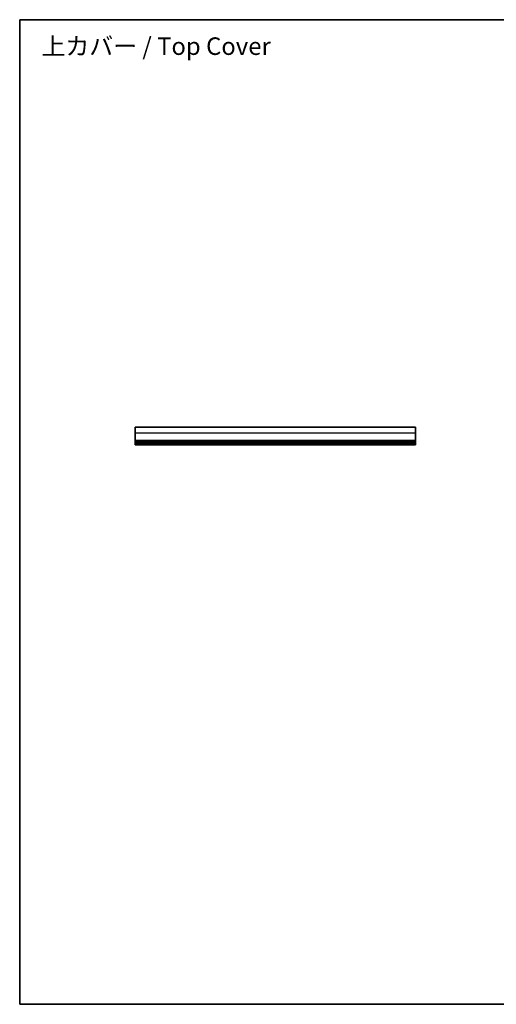
# Model space of a CAD drawing. Units: millimetres. Extents: x 0 to 6699, y 0 to 1264.
# Drawn here: x 2757 to 3233, y 0 to 984 of the extents above; entities that cross this region are included whole.
import ezdxf

# ---------------------------------------------------------------- set-up
doc = ezdxf.new("R2010")
doc.units = ezdxf.units.MM
for name, color, linetype, lineweight in [('Border (ISO)', 7, 'Continuous', 35), ('Symbol (ISO)', 7, 'Continuous', 18), ('Visible (ISO)', 7, 'Continuous', 35), ('Visible Narrow (ISO)', 7, 'Continuous', 25)]:
    doc.layers.add(name, color=color, linetype=linetype, lineweight=lineweight)
doc.styles.add('Note Text (TK)', font='MS PGothic.ttf')

# ---------------------------------------------------------------- blocks, each defined once
blk = doc.blocks.new('図面枠 tk図枠')
at = {"layer": 'Border (ISO)'}
for p, q in [((14.5, 289), (405.5, 289)), ((14.5, 289), (14.5, 8)), ((14.5, 8), (405.5, 8))]:
    blk.add_line(p, q, dxfattribs=at)

msp = doc.modelspace()

# ---------------------------------------------------------------- linework, layer by layer
at = {"layer": 'Visible (ISO)'}
for p, q in [((3152.5183, 576.3785), (2872.5183, 576.3785)), ((2872.5183, 576.3785), (2872.5183, 570.3785)), ((3152.5183, 570.3785), (3152.5183, 576.3785)), ((2872.5183, 563.1134), (2872.5183, 570.3785)), ((2872.5183, 563.1134), (2872.5183, 562.7665)), ((2872.5183, 561.6394), (2872.5183, 562.7665)), ((2872.5183, 561.6394), (2872.5183, 561.3785)), ((3152.5183, 561.3785), (2872.5183, 561.3785)), ((2872.5183, 560.8785), (2872.5183, 561.3785)), ((3152.5183, 560.8785), (2872.5183, 560.8785)), ((2872.5183, 559.134), (2872.5183, 560.8785)), ((3152.5183, 570.3785), (3152.5183, 563.1134)), ((3152.5183, 562.7665), (3152.5183, 563.1134)), ((3152.5183, 562.7665), (3152.5183, 561.6394)), ((3152.5183, 561.3785), (3152.5183, 561.6394)), ((3152.5183, 561.3785), (3152.5183, 560.8785)), ((3152.5183, 560.8785), (3152.5183, 559.134)), ((2872.5183, 559.134), (2872.5183, 558.8785)), ((3152.5183, 558.8785), (2872.5183, 558.8785)), ((3152.5183, 558.8785), (3152.5183, 559.134))]:
    msp.add_line(p, q, dxfattribs=at)
at = {"layer": 'Visible Narrow (ISO)'}
for p, q in [((3152.5183, 570.3785), (2872.5183, 570.3785)), ((3152.5183, 563.1134), (2872.5183, 563.1134)), ((3152.5183, 562.7665), (2872.5183, 562.7665)), ((3152.5183, 561.6394), (2872.5183, 561.6394)), ((3152.5183, 559.134), (2872.5183, 559.134))]:
    msp.add_line(p, q, dxfattribs=at)

# ---------------------------------------------------------------- block references
at = {"xscale": 3.5, "yscale": 3.5, "zscale": 3.5}
msp.add_blockref('図面枠 tk図枠', (2706.25, -28), dxfattribs=at)

# ---------------------------------------------------------------- texts
at = {"layer": 'Symbol (ISO)', "color": 7, "insert": (2778.8367, 957.0585), "char_height": 17.5, "width": 243.362579, "attachment_point": 4, "line_spacing_factor": 1.5, "style": 'Note Text (TK)'}
msp.add_mtext('\\fMS PGothic|b0|i0;{\\H17.5000;上カバー / Top Cover}', dxfattribs=at)

doc.saveas('drawing.dxf')
